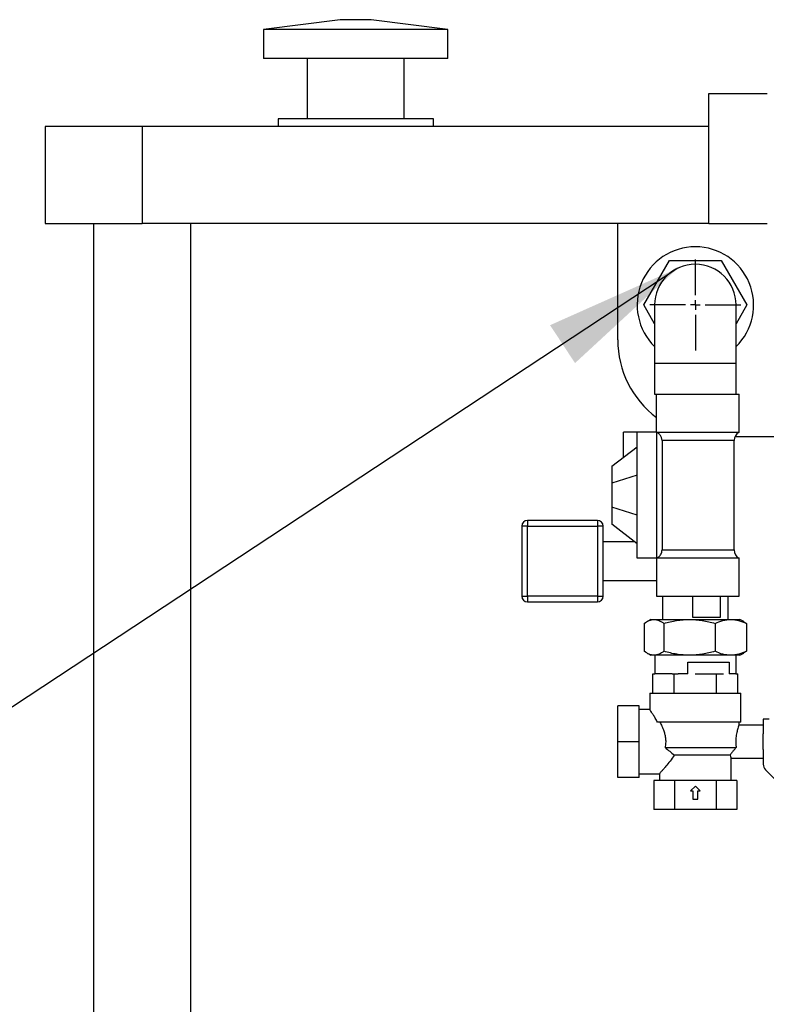
# Model space of a CAD drawing. Units: millimetres. Extents: x 80 to 8320, y 80 to 5860.
# Drawn here: x 4670 to 5055, y 2499 to 3006 of the extents above; entities that cross this region are included whole.
import ezdxf

# ---------------------------------------------------------------- set-up
doc = ezdxf.new("R2010")
doc.units = ezdxf.units.MM
doc.header["$LTSCALE"] = 20
doc.layers.add('FORMAT', color=7, linetype='Continuous')
doc.dimstyles.new('SLDDIMSTYLE1', dxfattribs={"dimtxt": 0.18, "dimasz": 71.12, "dimexe": 0, "dimexo": 0.0625, "dimgap": 0, "dimtad": 0, "dimtih": 1, "dimtoh": 1, "dimdec": 0, "dimrnd": 1e-09, "dimzin": 0, "dimdsep": 46, "dimtxsty": 'Standard', "dimsah": 1, "dimcen": 0.09, "dimadec": 0, "dimazin": 0, "dimtfac": 71.12, "dimtdec": 0, "dimtofl": 0, "dimtmove": 0, "dimatfit": 3, "dimfxl": 0, "dimfrac": 2, "dimtolj": 1, "dimtzin": 0, "dimarcsym": 0})

# ---------------------------------------------------------------- blocks, each defined once
blk = doc.blocks.new('SW_CENTERMARKSYMBOL_1')
at = {"layer": 'FORMAT', "color": 0}
for p, q in [((0, 5), (0, 23.5)), ((-5, 0), (-23.5, 0)), ((0, 0), (-2.5, 0)), ((0, 0), (0, 2.5)), ((0, 0), (0, -2.5)), ((0, 0), (2.5, 0)), ((5, 0), (23.5, 0)), ((0, -5), (0, -23.5))]:
    blk.add_line(p, q, dxfattribs=at)

msp = doc.modelspace()

# ---------------------------------------------------------------- linework, layer by layer
at = {"color": 7, "linetype": 'Continuous', "lineweight": 25}
for p, q in [((4834.96, 3005.88), (4795.46, 3000.88)), ((4842.96, 3005.88), (4834.96, 3005.88)), ((4850.96, 3005.88), (4842.96, 3005.88)), ((4890.46, 3000.88), (4850.96, 3005.88)), ((4795.46, 3000.88), (4795.46, 2985.88)), ((4842.96, 3000.88), (4795.46, 3000.88)), ((4890.46, 3000.88), (4842.96, 3000.88)), ((4890.46, 2985.88), (4890.46, 3000.88)), ((4842.96, 2985.88), (4795.46, 2985.88)), ((4817.96, 2985.88), (4817.96, 2954.88)), ((4890.46, 2985.88), (4842.96, 2985.88)), ((4867.96, 2954.88), (4867.96, 2985.88)), ((5024.96, 2900.88), (5024.96, 2967.88)), ((5024.96, 2967.88), (5054.96, 2967.88)), ((4802.96, 2954.88), (4802.96, 2950.88)), ((4842.96, 2954.88), (4802.96, 2954.88)), ((4882.96, 2954.88), (4842.96, 2954.88)), ((4882.96, 2950.88), (4882.96, 2954.88)), ((4682.96, 2950.88), (4682.96, 2900.88)), ((4732.96, 2950.88), (4682.96, 2950.88)), ((4732.96, 2950.88), (4732.96, 2900.88)), ((5024.96, 2950.88), (4732.96, 2950.88)), ((4682.96, 2900.88), (4732.96, 2900.88)), ((4707.96, 1415.88), (4707.96, 2900.88)), ((5024.96, 2900.88), (4732.96, 2900.88)), ((4977.96, 2840.88), (4977.96, 2900.88)), ((5024.96, 2900.88), (5054.96, 2900.88)), ((4991.4, 2858.88), (5004.68, 2881.88)), ((5004.68, 2881.88), (5031.24, 2881.88)), ((5031.24, 2881.88), (5044.52, 2858.88)), ((4996.96, 2849.25), (4991.4, 2858.88)), ((4996.96, 2858.88), (4996.96, 2828.88)), ((5038.96, 2828.88), (5038.96, 2858.88)), ((5044.52, 2858.88), (5038.96, 2849.25)), ((4996.96, 2828.88), (4996.96, 2812.88)), ((5038.96, 2812.88), (5038.96, 2828.88)), ((4996.96, 2812.88), (4997.96, 2812.88)), ((4997.96, 2793.38), (4997.96, 2812.88)), ((4997.96, 2812.88), (5040.46, 2812.88)), ((5040.46, 2793.38), (5040.46, 2812.88)), ((4980.96, 2780.5), (4980.96, 2793.38)), ((4987.96, 2793.38), (4980.96, 2793.38)), ((4987.96, 2728.38), (4987.96, 2793.38)), ((4997.96, 2793.38), (4987.96, 2793.38)), ((4997.96, 2793.38), (4997.96, 2728.38)), ((4997.96, 2793.38), (5040.46, 2793.38)), ((5177.96, 2790.88), (5038.31, 2790.88)), ((4974.96, 2775.88), (4987.96, 2785.88)), ((5000.82, 2789.05), (5000.82, 2732.71)), ((5037.96, 2732.71), (5037.96, 2789.05)), ((4974.96, 2775.88), (4974.96, 2767.09)), ((4987.96, 2771.24), (4974.96, 2767.09)), ((4974.96, 2767.09), (4974.96, 2754.67)), ((4974.96, 2754.67), (4974.96, 2745.88)), ((4987.96, 2750.52), (4974.96, 2754.67)), ((4931.46, 2744.88), (4928.46, 2744.88)), ((4928.46, 2744.88), (4928.46, 2708.88)), ((4931.46, 2747.88), (4931.46, 2744.88)), ((4967.46, 2747.88), (4931.46, 2747.88)), ((4931.46, 2744.88), (4967.46, 2744.88)), ((4931.46, 2708.88), (4931.46, 2744.88)), ((4967.46, 2747.88), (4967.46, 2744.88)), ((4970.46, 2744.88), (4967.46, 2744.88)), ((4967.46, 2744.88), (4967.46, 2708.88)), ((4970.46, 2708.88), (4970.46, 2744.88)), ((4987.96, 2735.88), (4974.96, 2745.88)), ((4986.71, 2736.84), (4970.46, 2736.84)), ((4997.96, 2728.38), (4987.96, 2728.38)), ((5040.46, 2728.38), (4997.96, 2728.38)), ((4997.96, 2728.38), (4997.96, 2708.88)), ((5040.46, 2708.88), (5040.46, 2728.38)), ((4970.46, 2716.92), (4997.96, 2716.92)), ((4928.46, 2708.88), (4931.46, 2708.88)), ((4967.46, 2708.88), (4931.46, 2708.88)), ((4931.46, 2708.88), (4931.46, 2705.88)), ((4931.46, 2705.88), (4967.46, 2705.88)), ((4967.46, 2708.88), (4967.46, 2705.88)), ((4967.46, 2708.88), (4970.46, 2708.88)), ((4997.96, 2708.88), (5040.46, 2708.88)), ((5001.1, 2708.88), (5001.1, 2696.88)), ((5016.59, 2697.88), (5016.59, 2708.88)), ((5030.82, 2708.88), (5030.82, 2697.88)), ((5034.82, 2696.88), (5034.82, 2708.88)), ((4991.63, 2694.83), (4991.63, 2680.43)), ((4994.96, 2696.88), (4993.06, 2695.78)), ((4994.96, 2696.88), (4996.72, 2696.88)), ((4996.72, 2696.88), (5014.97, 2696.88)), ((5001.8, 2694.83), (5001.8, 2680.43)), ((5014.97, 2696.88), (5036.21, 2696.88)), ((5030.82, 2697.88), (5016.59, 2697.88)), ((5028.13, 2694.83), (5028.13, 2680.43)), ((5036.21, 2696.88), (5040.96, 2696.88)), ((5042.86, 2695.78), (5040.96, 2696.88)), ((5044.29, 2694.83), (5042.84, 2695.69)), ((5044.29, 2694.83), (5044.29, 2680.43)), ((4993.06, 2679.48), (4994.96, 2678.38)), ((5040.96, 2678.38), (5042.86, 2679.48)), ((5042.84, 2679.57), (5044.29, 2680.43)), ((4996.72, 2678.38), (4994.96, 2678.38)), ((5014.97, 2678.38), (4996.72, 2678.38)), ((4997.01, 2678.38), (4997.01, 2668.88)), ((5014.02, 2674.88), (5035.31, 2674.88)), ((5014.02, 2668.88), (5014.02, 2674.88)), ((5036.21, 2678.38), (5014.97, 2678.38)), ((5035.31, 2674.88), (5035.31, 2668.88)), ((5040.96, 2678.38), (5036.21, 2678.38)), ((5038.92, 2668.88), (5038.92, 2678.38)), ((4996.02, 2658.88), (4996.02, 2668.88)), ((4996.02, 2668.88), (4997.09, 2668.88)), ((5005.93, 2668.88), (4997.09, 2668.88)), ((5005.93, 2668.88), (5006.99, 2668.88)), ((5006.99, 2658.88), (5006.99, 2668.88)), ((5006.99, 2668.88), (5009.12, 2668.88)), ((5014.02, 2668.88), (5009.12, 2668.88)), ((5017.83, 2668.88), (5028.93, 2668.88)), ((5028.93, 2658.88), (5028.93, 2668.88)), ((5028.93, 2668.88), (5032.43, 2668.88)), ((5038.83, 2668.88), (5035.31, 2668.88)), ((5038.83, 2668.88), (5039.9, 2668.88)), ((5039.9, 2658.88), (5039.9, 2668.88)), ((4994.46, 2658.88), (4994.46, 2650.33)), ((4994.46, 2658.88), (5041.46, 2658.88)), ((5041.46, 2643.88), (5041.46, 2658.88)), ((4988.96, 2652.38), (4977.96, 2652.38)), ((4977.96, 2633.88), (4977.96, 2652.38)), ((4988.96, 2633.88), (4988.96, 2652.38)), ((4994.5, 2650.38), (4988.96, 2650.38)), ((5041.46, 2643.88), (4998.47, 2643.88)), ((5040.46, 2642.35), (5040.46, 2643.88)), ((5052.96, 2645.55), (5052.96, 2637.88)), ((5055.96, 2645.55), (5052.96, 2645.55)), ((5052.96, 2642.38), (5040.45, 2642.38)), ((4988.96, 2633.88), (4977.96, 2633.88)), ((4977.96, 2615.38), (4977.96, 2633.88)), ((4988.96, 2615.38), (4988.96, 2633.88)), ((5052.96, 2629.88), (5052.96, 2637.88)), ((5002.37, 2630.88), (5039.01, 2630.88)), ((5052.96, 2629.88), (5052.96, 2622.21)), ((5035.82, 2626.88), (5007.05, 2626.88)), ((5036.44, 2625.38), (5052.96, 2625.38)), ((5036.46, 2613.88), (5036.46, 2625.43)), ((5054.13, 2619.38), (5061.79, 2611.72)), ((4988.96, 2615.38), (4977.96, 2615.38)), ((4988.96, 2617.38), (4999.47, 2617.38)), ((4996.6, 2613.88), (4996.6, 2598.88)), ((5001.94, 2613.88), (4996.6, 2613.88)), ((4999.46, 2617.39), (4999.46, 2613.88)), ((5007.28, 2613.88), (5001.94, 2613.88)), ((5007.28, 2613.88), (5007.28, 2598.88)), ((5017.96, 2613.88), (5007.28, 2613.88)), ((5028.64, 2613.88), (5017.96, 2613.88)), ((5028.64, 2613.88), (5028.64, 2598.88)), ((5033.98, 2613.88), (5028.64, 2613.88)), ((5039.32, 2613.88), (5033.98, 2613.88)), ((5039.32, 2613.88), (5039.32, 2598.88)), ((5017.96, 2610.99), (5015.52, 2608.54)), ((5015.52, 2608.54), (5016.74, 2608.54)), ((5016.74, 2608.54), (5016.74, 2604.2)), ((5020.4, 2608.54), (5017.96, 2610.99)), ((5019.18, 2608.54), (5020.4, 2608.54)), ((5019.18, 2604.2), (5019.18, 2608.54)), ((5016.74, 2604.2), (5019.18, 2604.2)), ((5007.28, 2598.88), (4996.6, 2598.88)), ((5028.64, 2598.88), (5007.28, 2598.88)), ((5039.32, 2598.88), (5028.64, 2598.88))]:
    msp.add_line(p, q, dxfattribs=at)
at = {"color": 8, "linetype": 'Continuous', "lineweight": 25}
for p, q in [((4757.96, 1415.88), (4757.96, 2900.88)), ((4996.96, 2828.88), (5038.96, 2828.88)), ((5037.96, 2789.05), (5000.82, 2789.05)), ((5000.82, 2732.71), (5037.96, 2732.71))]:
    msp.add_line(p, q, dxfattribs=at)
at = {"color": 7, "linetype": 'Continuous', "lineweight": 25}
for centre, radius, start, end in [((5017.96, 2858.88), 30, 90, 225.573), ((5017.96, 2858.88), 30, 314.427, 90), ((5017.96, 2858.88), 21, 0, 180), ((5027.96, 2840.88), 50, 180, 233.1301), ((5042.96, 2789.05), 5, 120, 180), ((4931.46, 2744.88), 3, 90, 180), ((4967.46, 2744.88), 3, 0, 90), ((5042.96, 2732.71), 5, 180, 240), ((4931.46, 2708.88), 3, 180, 270), ((4967.46, 2708.88), 3, 270, 0), ((5056.96, 2622.21), 4, 180, 225)]:
    msp.add_arc(centre, radius, start, end, dxfattribs=at)
for points, knots in [([(5000.82, 2789.05), (5000.77, 2789.56), (5000.66, 2790.57), (4999.85, 2791.94), (4998.89, 2792.85), (4998.19, 2793.25), (4997.96, 2793.38)], [0, 0, 0, 0, 0.278752, 0.556789, 0.853067, 1, 1, 1, 1]), ([(4997.96, 2728.38), (4998.49, 2728.72), (4999.54, 2729.39), (5000.61, 2730.95), (5000.75, 2732.14), (5000.82, 2732.71)], [0, 0, 0, 0, 0.343506, 0.688423, 1, 1, 1, 1]), ([(4991.63, 2694.83), (4992.46, 2695.4), (4994.12, 2696.56), (4995.85, 2696.77), (4996.72, 2696.88)], [0, 0, 0, 0, 0.495458, 1, 1, 1, 1]), ([(4996.72, 2696.88), (4997.57, 2696.78), (4999.29, 2696.57), (5000.96, 2695.41), (5001.8, 2694.83)], [0, 0, 0, 0, 0.494511, 1, 1, 1, 1]), ([(5001.8, 2694.83), (5003.94, 2695.4), (5008.26, 2696.56), (5012.72, 2696.77), (5014.97, 2696.88)], [0, 0, 0, 0, 0.495458, 1, 1, 1, 1]), ([(5014.97, 2696.88), (5017.17, 2696.78), (5021.64, 2696.57), (5025.95, 2695.41), (5028.13, 2694.83)], [0, 0, 0, 0, 0.494511, 1, 1, 1, 1]), ([(5028.13, 2694.83), (5029.45, 2695.4), (5032.09, 2696.56), (5034.83, 2696.77), (5036.21, 2696.88)], [0, 0, 0, 0, 0.495458, 1, 1, 1, 1]), ([(5036.21, 2696.88), (5037.57, 2696.78), (5040.31, 2696.57), (5042.95, 2695.41), (5044.29, 2694.83)], [0, 0, 0, 0, 0.494511, 1, 1, 1, 1]), ([(4996.72, 2678.38), (4995.86, 2678.48), (4994.14, 2678.69), (4992.47, 2679.85), (4991.63, 2680.43)], [0, 0, 0, 0, 0.4945107, 1, 1, 1, 1]), ([(5001.8, 2680.43), (5000.98, 2679.86), (4999.31, 2678.7), (4997.59, 2678.49), (4996.72, 2678.38)], [0, 0, 0, 0, 0.495458, 1, 1, 1, 1]), ([(5014.97, 2678.38), (5012.76, 2678.48), (5008.3, 2678.69), (5003.98, 2679.85), (5001.8, 2680.43)], [0, 0, 0, 0, 0.4945107, 1, 1, 1, 1]), ([(5028.13, 2680.43), (5026, 2679.86), (5021.68, 2678.7), (5017.22, 2678.49), (5014.97, 2678.38)], [0, 0, 0, 0, 0.495458, 1, 1, 1, 1]), ([(5036.21, 2678.38), (5034.86, 2678.48), (5032.12, 2678.69), (5029.47, 2679.85), (5028.13, 2680.43)], [0, 0, 0, 0, 0.494511, 1, 1, 1, 1]), ([(5044.29, 2680.43), (5042.98, 2679.86), (5040.33, 2678.7), (5037.6, 2678.49), (5036.21, 2678.38)], [0, 0, 0, 0, 0.495458, 1, 1, 1, 1]), ([(4998.47, 2643.88), (4998.09, 2644.59), (4997.31, 2646.03), (4996.23, 2647.76), (4995.3, 2649.17), (4994.72, 2650.01), (4994.45, 2650.39), (4994.49, 2650.34), (4994.5, 2650.33)], [0, 0, 0, 0, 0.190207, 0.385428, 0.575829, 0.773596, 0.937203, 1, 1, 1, 1]), ([(4999.69, 2643.88), (5000.04, 2643.2), (5000.76, 2641.83), (5001.65, 2639.66), (5002.29, 2637.5), (5002.64, 2635.38), (5002.72, 2633.13), (5002.49, 2631.64), (5002.37, 2630.88)], [0, 0, 0, 0, 0.1889935, 0.3821953, 0.5297321, 0.6810653, 0.8373311, 1, 1, 1, 1]), ([(5040.45, 2642.35), (5040.45, 2642.36), (5040.51, 2642.51), (5040.3, 2641.96), (5039.87, 2640.71), (5039.28, 2638.61), (5038.84, 2635.96), (5038.74, 2633.22), (5038.93, 2631.6), (5039.01, 2630.88)], [0, 0, 0, 0, 0.012107, 0.175894, 0.340002, 0.513385, 0.692839, 0.864229, 1, 1, 1, 1]), ([(5002.37, 2630.88), (5003.18, 2630.23), (5004.8, 2628.92), (5006.3, 2627.56), (5007.05, 2626.88)], [0, 0, 0, 0, 0.497482, 1, 1, 1, 1]), ([(5039.01, 2630.88), (5038.61, 2630.44), (5037.81, 2629.55), (5036.68, 2628.15), (5036.12, 2627.33), (5035.82, 2626.88)], [0, 0, 0, 0, 0.305992, 0.621031, 1, 1, 1, 1]), ([(5007.05, 2626.88), (5006.33, 2625.84), (5004.87, 2623.73), (5002.97, 2621.43), (5001.53, 2619.73), (5000.59, 2618.65), (4999.93, 2617.91), (4999.53, 2617.46), (4999.49, 2617.41), (4999.47, 2617.39)], [0, 0, 0, 0, 0.2028175, 0.4131158, 0.5434585, 0.6770349, 0.7851645, 0.8962598, 1, 1, 1, 1]), ([(5035.82, 2626.88), (5036.01, 2626.42), (5036.37, 2625.56), (5036.42, 2625.47), (5036.44, 2625.43)], [0, 0, 0, 0, 0.534385, 1, 1, 1, 1])]:
    msp.add_open_spline(points, degree=3, knots=knots, dxfattribs=at)

# ---------------------------------------------------------------- block references
at = {"layer": 'FORMAT', "color": 7}
msp.add_blockref('SW_CENTERMARKSYMBOL_1', (5017.96, 2858.88), dxfattribs=at)

# ---------------------------------------------------------------- leaders
msp.add_leader([(5008.92, 2877.83), (4445.74, 2506.89)], dimstyle='SLDDIMSTYLE1', dxfattribs=at)

doc.saveas('drawing.dxf')
